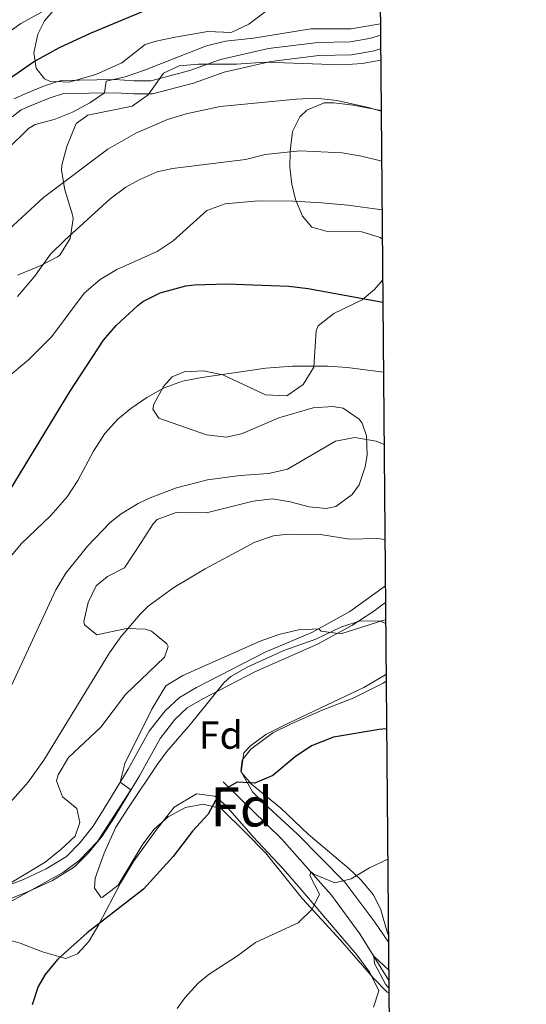
# Model space of a CAD drawing. Units: metres. Extents: x 556225 to 559673, y 4733288 to 4737943.
# Drawn here: x 559543 to 559673, y 4737374 to 4737626 of the extents above; entities that cross this region are included whole.
import ezdxf
from ezdxf.enums import TextEntityAlignment as Align

# ---------------------------------------------------------------- set-up
doc = ezdxf.new("R2010")
doc.units = ezdxf.units.M
doc.header["$MEASUREMENT"] = 0
doc.linetypes.add('DGN Style 3', pattern=[108.53808000000001, 77.52720000000001, -31.01088])
for name, color, linetype, lineweight in [('Nivel 13', 7, 'Continuous', 0), ('Nivel 21', 7, 'Continuous', 0), ('Nivel 35', 7, 'Continuous', 0), ('Nivel 36', 7, 'Continuous', 0), ('Nivel 37', 7, 'Continuous', 0), ('Nivel 4', 7, 'Continuous', 0), ('Nivel 48', 7, 'Continuous', 0), ('Nivel 49', 7, 'Continuous', 0), ('Nivel 5', 7, 'Continuous', 0), ('Nivel 57', 7, 'Continuous', 0), ('Nivel 61', 7, 'Continuous', 0)]:
    doc.layers.add(name, color=color, linetype=linetype, lineweight=lineweight)
doc.styles.add('Style-Arial', font='txt')
doc.styles.add('Style-Arial Narrow', font='txt')

msp = doc.modelspace()

# ---------------------------------------------------------------- linework, layer by layer
at = {"layer": 'Nivel 13', "color": 4, "linetype": 'Continuous', "lineweight": 0}
msp.add_polyline3d([(559595.2300000004, 4737430.970000001, 825.07), (559610.1099999994, 4737416.41, 822.01), (559622.9100000001, 4737402.01, 818.5500000000001), (559630.1499999985, 4737392.09, 815.37), (559637.5500000007, 4737380.199999999, 813.9)], dxfattribs=at)
at = {"layer": 'Nivel 21', "color": 7, "linetype": 'DGN Style 3', "lineweight": 0}
for points in [[(559635.4600000009, 4737622.029999999, 869.12), (559635.1999999993, 4737621.93, 869.12), (559632.620000001, 4737621.210000001, 869.01), (559627.7199999988, 4737620.33, 868.84), (559619.4400000013, 4737620.17, 869.1), (559606.8000000007, 4737618.59, 869.57), (559594.5599999987, 4737615.77, 869.9200000000001), (559586.6799999997, 4737612.970000001, 869.2), (559576.7199999988, 4737610.33, 868.12), (559572.4899999984, 4737610.380000001, 868.66), (559567.5599999987, 4737610.65, 869.84), (559553.8399999999, 4737610.41, 871.16), (559549.6000000015, 4737609.050000001, 871.26), (559544.8000000007, 4737607.130000001, 871.72), (559541.8399999999, 4737605.77, 872.4)], [(559503.870000001, 4737371.880000001, 831.98), (559506.5899999999, 4737377.529999999, 831.99), (559509.75, 4737382.49, 831.97), (559517.5899999999, 4737391.85, 831.61), (559521.370000001, 4737395.109999999, 831.53), (559528.3099999987, 4737399.609999999, 831.39), (559534.5899999999, 4737402.33, 830.63), (559544.1999999993, 4737406, 830.25), (559550.0199999996, 4737408.720000001, 830.27), (559555.1499999985, 4737411.93, 830.23), (559558.6900000013, 4737415.460000001, 830.19), (559562.0399999991, 4737419.699999999, 830.21), (559564.8500000015, 4737424.16, 830.1700000000001), (559570.9499999993, 4737434.25, 829.99), (559576.3500000015, 4737443.93, 829.75), (559580.3900000006, 4737449.210000001, 829.65), (559584.0599999987, 4737452.609999999, 829.51), (559588.4299999997, 4737455.18, 829.4200000000001), (559605.9699999988, 4737464.189999999, 829.74), (559617.870000001, 4737469.210000001, 830.03), (559627.5599999987, 4737474.609999999, 830.84), (559636.6799999997, 4737481.109999999, 832.4300000000001)]]:
    msp.add_polyline3d(points, dxfattribs=at)
at = {"layer": 'Nivel 21', "color": 7, "linetype": 'Continuous', "lineweight": 0}
for points in [[(559635.4899999984, 4737618.529999999, 869.09), (559633.370000001, 4737617.949999999, 869.01), (559628.0500000007, 4737616.99, 868.84), (559619.6799999997, 4737616.83, 869.1), (559607.3900000006, 4737615.300000001, 869.57), (559595.5, 4737612.550000001, 869.9200000000001), (559587.6700000018, 4737609.77, 869.2), (559577.129999999, 4737606.98, 868.12), (559572.379999999, 4737607.040000001, 868.66), (559567.5, 4737607.300000001, 869.84), (559554.3900000006, 4737607.07, 871.16), (559550.7300000004, 4737605.9, 871.26), (559546.120000001, 4737604.060000001, 871.72), (559543.5799999982, 4737602.890000001, 872.4), (559541.3000000007, 4737601.130000001, 872.5600000000001)], [(559636.7100000009, 4737476.93, 832.0500000000001), (559633.5, 4737474.51, 831.48), (559628.0799999982, 4737471.01, 830.6700000000001), (559619.3399999999, 4737466.210000001, 830.03), (559603.3399999999, 4737459.189999999, 829.65), (559590.0300000012, 4737452.27, 829.4200000000001), (559586.0599999987, 4737449.92, 829.51), (559582.8599999994, 4737446.960000001, 829.65), (559579.1400000006, 4737442.09, 829.75), (559573.8299999982, 4737432.57, 829.99), (559567.4299999997, 4737422.01, 830.1800000000001), (559564.3299999982, 4737417.130000001, 830.21), (559560.8000000007, 4737412.810000001, 830.2), (559557.2399999984, 4737409.300000001, 830.23), (559551.620000001, 4737405.790000001, 830.27), (559545.5100000016, 4737402.93, 830.25), (559540.5199999996, 4737401.02, 830.37), (559535.8500000015, 4737399.24, 830.63), (559529.8900000006, 4737396.66, 831.39), (559523.370000001, 4737392.439999999, 831.53), (559518.7699999996, 4737388.25, 831.65), (559512.4400000013, 4737380.52, 831.97), (559509.5, 4737375.91, 831.99), (559506.8000000007, 4737370.290000001, 831.98)]]:
    msp.add_polyline3d(points, dxfattribs=at)
at = {"layer": 'Nivel 35', "color": 92, "linetype": 'DGN Style 3', "lineweight": 0}
for points in [[(559607.0799999982, 4737628.810000001, 876.28), (559601.8000000007, 4737624.810000001, 875.44), (559597.2699999996, 4737622.68, 875.72), (559591.2800000012, 4737622.970000001, 875.9), (559582.9200000018, 4737621.529999999, 877.4), (559578.0799999982, 4737620.460000001, 877.94), (559575.3200000003, 4737619.609999999, 878.1800000000001), (559569.3599999994, 4737614.970000001, 878.46), (559562.7199999988, 4737611.93, 877.82), (559555.7600000016, 4737610.01, 878), (559550.8599999994, 4737610.290000001, 878.78), (559549.6000000015, 4737610.890000001, 878.98), (559547.3999999985, 4737613.609999999, 879.46), (559546.8000000007, 4737617.529999999, 880.22), (559547.8599999994, 4737622.290000001, 881), (559549.5599999987, 4737625.689999999, 881.58), (559553.4400000013, 4737630.17, 883.1800000000001)], [(559542.6799999997, 4737560.65, 869.14), (559548.4400000013, 4737563.050000001, 869.12), (559552.8599999994, 4737565.310000001, 869.08), (559553.5199999996, 4737565.77, 869.08), (559556.120000001, 4737570.040000001, 869.1), (559556.8500000015, 4737575.01, 870.36), (559556.7199999988, 4737576.09, 870.58), (559554.7199999988, 4737582.49, 871.34), (559553.9299999997, 4737587.449999999, 871.75), (559554, 4737588.73, 871.84), (559555.3000000007, 4737593.550000001, 871.88), (559557.6400000006, 4737599.449999999, 872.64), (559560.6400000006, 4737601.529999999, 872.94), (559572, 4737603.85, 874.1), (559576.0199999996, 4737606.779999999, 874.02), (559580, 4737612.33, 873.48), (559583.9600000009, 4737614.17, 873.16), (559588.9299999997, 4737614.59, 872.8000000000001), (559598.6000000015, 4737614.57, 872.24), (559606, 4737615.130000001, 871.22), (559620.4800000004, 4737614.57, 870.94), (559625.8000000007, 4737614.41, 871.32), (559630.7800000012, 4737614.779999999, 871.33), (559635.5100000016, 4737615.66, 869.07)], [(559635.620000001, 4737602.73, 868.46), (559628.4800000004, 4737604.09, 867.98), (559623.5399999991, 4737604.699999999, 867.4300000000001), (559621.0399999991, 4737604.73, 867.04), (559616.5899999999, 4737602.859999999, 866.1), (559614.8000000007, 4737601.130000001, 865.66), (559612.9600000009, 4737597.369999999, 864.86), (559612.3200000003, 4737592.33, 864.2), (559612.2800000012, 4737588.25, 863.62), (559612.7699999996, 4737583.869999999, 861.27), (559613.7199999988, 4737580.01, 859.1800000000001), (559615.5399999991, 4737575.689999999, 858.26), (559617.879999999, 4737572.890000001, 857.62), (559621.5599999987, 4737571.85, 856.74), (559630.6799999997, 4737571.689999999, 855.22), (559635.3200000003, 4737570.300000001, 854.49), (559635.9100000001, 4737569.83, 854.38)], [(559636, 4737559.4, 852.48), (559633.9400000013, 4737556.98, 851.98), (559630.7600000016, 4737554.33, 851.3000000000001), (559623.4800000004, 4737550.810000001, 850.1800000000001), (559619.5199999996, 4737547.630000001, 849.35), (559619, 4737546.41, 849.14), (559618.3599999994, 4737537.050000001, 847.78), (559615.6400000006, 4737532.65, 847.66), (559611.5199999996, 4737529.74, 847.6800000000001), (559606.0399999991, 4737530.050000001, 847.98), (559595.120000001, 4737535.130000001, 848.76), (559590.1600000001, 4737536.17, 848.74), (559585.2399999984, 4737535.91, 848.6800000000001), (559582.1999999993, 4737534.65, 848.64), (559580, 4737532.17, 848.64), (559577.4800000004, 4737527.640000001, 848.46), (559577.2399999984, 4737526.33, 848.36), (559578.8000000007, 4737524.01, 848.08), (559591, 4737519.77, 847.1), (559596.0100000016, 4737519.17, 846.66), (559599.9200000018, 4737520.01, 846.32), (559609.4400000013, 4737524.09, 845.8000000000001), (559618.2399999984, 4737526.65, 845.72), (559623.2300000004, 4737527.07, 845.82), (559625.879999999, 4737526.57, 845.86), (559629.9699999988, 4737523.77, 845.77), (559630.7600000016, 4737522.73, 845.7), (559631.879999999, 4737519.529999999, 845.44), (559631.9899999984, 4737514.540000001, 845.08), (559631.5599999987, 4737511.609999999, 844.86), (559630.0100000016, 4737506.970000001, 844.3000000000001), (559628.2399999984, 4737504.49, 843.98), (559624.0100000016, 4737501.460000001, 843.5600000000001), (559621.5599999987, 4737500.970000001, 843.36), (559617.2399999984, 4737501.369999999, 843.08), (559612.3599999994, 4737502.67, 842.9200000000001), (559607.8399999999, 4737503.449999999, 842.78), (559602.9100000001, 4737502.83, 842.61), (559590.9600000009, 4737499.85, 842.44), (559583.1999999993, 4737499.93, 842.62), (559578.3999999985, 4737498.16, 842.53), (559577.3200000003, 4737497.050000001, 842.54), (559574.2699999996, 4737492.25, 843.4), (559569.9899999984, 4737485.77, 843.76), (559565.629999999, 4737483.529999999, 843.6800000000001), (559562.7899999991, 4737481.130000001, 843.3000000000001), (559560.75, 4737476.890000001, 842.4), (559559.6400000006, 4737472.02, 841.5), (559559.8299999982, 4737471.210000001, 841.34), (559562.9499999993, 4737468.65, 840.28), (559570.5100000016, 4737470.25, 838.9), (559575.3599999994, 4737470.060000001, 837.8100000000001), (559576.870000001, 4737469.529999999, 837.48), (559580.8000000007, 4737466.32, 836.76), (559581.1499999985, 4737465.609999999, 836.72), (559580.2300000004, 4737462.890000001, 836.88), (559570.2699999996, 4737453.369999999, 838.32), (559563.9299999997, 4737444.960000001, 838.66), (559555.6700000018, 4737437.210000001, 836.86), (559553.0199999996, 4737432.810000001, 836.96), (559552.629999999, 4737431.290000001, 836.9200000000001), (559554.1900000013, 4737427.130000001, 836.5600000000001), (559557.8299999982, 4737424.17, 836.2), (559558.5899999999, 4737420.57, 836.16), (559557.4299999997, 4737417.130000001, 836.44), (559553.7699999996, 4737413.720000001, 836.61), (559549.75, 4737410.460000001, 836.99), (559534.629999999, 4737401.369999999, 836.58)], [(559637.5799999982, 4737377.01, 819.64), (559637.1499999985, 4737377.210000001, 819.6700000000001), (559633.6400000006, 4737380.76, 820.32), (559625.2300000004, 4737390.49, 821.95), (559615.4699999988, 4737401.060000001, 823.76), (559606.1099999994, 4737412.73, 825.79), (559601.0300000012, 4737417.93, 826.4300000000001), (559594.7100000009, 4737424.17, 828.75), (559590.1499999985, 4737425.290000001, 829.13), (559585.629999999, 4737424.41, 829.57), (559581.1499999985, 4737422.029999999, 830.1), (559577.5100000016, 4737418.810000001, 830.63), (559574.5, 4737414.810000001, 831.13), (559568.3900000006, 4737404.57, 832.39), (559564.2699999996, 4737401.449999999, 832.91), (559563.9499999993, 4737401.529999999, 832.95), (559562.3099999987, 4737403.77, 833.0500000000001), (559562.5100000016, 4737406.33, 833.11), (559564.8299999982, 4737412.73, 833.71), (559567.8299999982, 4737419.369999999, 833.59), (559571.0700000003, 4737424.41, 832.83), (559578.4499999993, 4737435.5, 834.13), (559580.7899999991, 4737438.810000001, 834.27), (559586.870000001, 4737445.77, 833.89), (559595.3599999994, 4737456.33, 833.46), (559597.1499999985, 4737457.93, 833.47), (559601.5100000016, 4737460.390000001, 833.47), (559610.7100000009, 4737464.57, 833.47), (559618.870000001, 4737467.529999999, 833.47), (559625.4699999988, 4737470.65, 833.47), (559630.3299999982, 4737472.17, 834.24), (559635.4200000018, 4737472.08, 835.21), (559636.7600000016, 4737471.49, 835.16)], [(559636.870000001, 4737458.65, 832.4200000000001), (559636.5199999996, 4737458.34, 832.36), (559631.1600000001, 4737455.18, 831.82), (559612.1099999994, 4737446.09, 830.1700000000001), (559606.1499999985, 4737443.130000001, 828.87), (559602.1799999997, 4737440.25, 828.1), (559600.4699999988, 4737438.41, 827.71), (559599.8299999982, 4737433.470000001, 826.7), (559602.4299999997, 4737430.41, 826.19), (559609.9899999984, 4737424.25, 824.47), (559616.9100000001, 4737417.609999999, 823.07), (559627.3200000003, 4737408.82, 821.23), (559630.3900000006, 4737405.93, 820.83), (559633.620000001, 4737402.08, 820.39), (559635.5500000007, 4737398.25, 820.03), (559637.0300000012, 4737392.890000001, 819.59), (559637.4499999993, 4737391.640000001, 819.64)]]:
    msp.add_polyline3d(points, dxfattribs=at)
at = {"layer": 'Nivel 36', "color": 92, "linetype": 'Continuous', "lineweight": 0}
for points in [[(559637.4699999988, 4737390.02, 817.4200000000001), (559633.9499999993, 4737395.130000001, 817.91), (559626.3099999987, 4737405.369999999, 819.19), (559614.1499999985, 4737417.689999999, 821.91), (559606.8299999982, 4737424.41, 823.89), (559602.7100000009, 4737428.49, 825.53), (559599.7100000009, 4737433.77, 827.25), (559600.1099999994, 4737436.57, 827.19), (559602.3099999987, 4737439.369999999, 826.73), (559607.9499999993, 4737443.529999999, 826.23), (559612.629999999, 4737445.85, 825.79), (559620.5500000007, 4737449.369999999, 825.6700000000001), (559628.4699999988, 4737452.41, 826.97), (559636.1499999985, 4737456.25, 828.21), (559636.8900000006, 4737456.73, 828.28)], [(559582.6700000018, 4737424.49, 826.03), (559588.3900000006, 4737427.93, 825.41), (559593.0700000003, 4737427.369999999, 824.8100000000001), (559595.7899999991, 4737425.050000001, 824.47), (559602.9100000001, 4737416.970000001, 822.45), (559610.5899999999, 4737408.73, 821.25), (559615.1099999994, 4737403.529999999, 819.39), (559625.2699999996, 4737391.529999999, 817.23), (559629.4299999997, 4737386.73, 816.71), (559632.75, 4737382.25, 815.99), (559635.0300000012, 4737377.529999999, 815.4300000000001), (559633.629999999, 4737373.369999999, 814.83)], [(559516.3099999987, 4737350.17, 829.01), (559526.7100000009, 4737378.17, 827.01), (559531.1099999994, 4737386.25, 827.47), (559534.9100000001, 4737389.77, 827.57), (559539.1499999985, 4737390.890000001, 827.13), (559543.3500000015, 4737389.77, 826.53), (559549.0300000012, 4737387.529999999, 825.45), (559554.9899999984, 4737385.85, 824.8100000000001), (559558.0300000012, 4737386.970000001, 825.13), (559560.870000001, 4737390.17, 825.85), (559563.4299999997, 4737394.49, 826.29), (559568.9899999984, 4737405.050000001, 826.89), (559572.3099999987, 4737410.65, 827.09), (559578.0300000012, 4737418.57, 826.69), (559582.6700000018, 4737424.49, 826.03)]]:
    msp.add_polyline3d(points, dxfattribs=at)
at = {"layer": 'Nivel 4', "color": 30, "linetype": 'Continuous', "lineweight": 30, "flags": 128}
for points, elevation in [([(559536.6000000015, 4737608.17), (559546.7300000004, 4737615.18), (559553.4100000001, 4737618.84), (559561.3099999987, 4737622.560000001), (559583.7699999996, 4737632)], 875), ([(559536.8900000006, 4737499.4), (559556.120000001, 4737530.970000001), (559564.6400000006, 4737544.01), (559567.9200000018, 4737547.76), (559573.3999999985, 4737552.880000001), (559574.6799999997, 4737553.85), (559579.120000001, 4737556.15), (559585.7100000009, 4737557.91), (559587.9200000018, 4737558.17), (559596.120000001, 4737558.41), (559612, 4737557.85), (559616.9499999993, 4737557.199999999), (559636.0500000007, 4737553.75)], 850), ([(559636.9899999984, 4737444.550000001), (559635.0700000003, 4737444.41), (559623.4299999997, 4737442.439999999), (559617.7699999996, 4737440.220000001), (559613.6700000018, 4737437.369999999), (559607.9299999997, 4737432.65), (559603.3500000015, 4737430.65), (559598.8299999982, 4737430.890000001), (559594.4699999988, 4737428.49), (559591.4299999997, 4737422.73), (559587.3900000006, 4737418.41), (559582.4600000009, 4737411.92), (559574.870000001, 4737403.529999999), (559560.4400000013, 4737392.41), (559552.9100000001, 4737385.57), (559549.75, 4737381.689999999), (559547.9400000013, 4737378.67), (559546.4299999997, 4737373.93)], 825)]:
    msp.add_lwpolyline(points, dxfattribs=dict(at, elevation=elevation))
at = {"layer": 'Nivel 49', "color": 7, "linetype": 'Continuous', "lineweight": 0, "extrusion": (0.0004008771584127355, -0.04712128780251518, 0.9988890947113881), "elevation": -222150.1013740264, "flags": 128}
msp.add_lwpolyline([(599918.3424383104, 4727466.775777327), (599918.3424383067, 4727453.830928927)], dxfattribs=at)
at = {"layer": 'Nivel 49', "color": 7, "linetype": 'Continuous', "lineweight": 0, "extrusion": (0.001546346026610042, -0.179204322861586, 0.9838106624151247), "elevation": -847287.0544750981, "flags": 128}
msp.add_lwpolyline([(600493.8309492767, 4656100.598372389), (600493.8309492767, 4656089.996344279)], dxfattribs=at)
at = {"layer": 'Nivel 49', "color": 7, "linetype": 'Continuous', "lineweight": 0, "extrusion": (0.001787772173398187, -0.2086817700584792, 0.9779819644123895), "elevation": -986806.6616906436, "flags": 128}
msp.add_lwpolyline([(600200.550055489, 4628477.29078953), (600200.550055489, 4628464.161231274)], dxfattribs=at)
at = {"layer": 'Nivel 49', "color": 7, "linetype": 'Continuous', "lineweight": 0, "elevation": 819.64, "flags": 128}
msp.add_lwpolyline([(559637.4499999993, 4737391.640000001), (559637.5799999982, 4737377.01)], dxfattribs=at)
at = {"layer": 'Nivel 5', "color": 30, "linetype": 'Continuous', "lineweight": 0, "flags": 128}
for points, elevation in [([(559529.879999999, 4737615.32), (559543.4800000004, 4737625.02), (559548.8200000003, 4737627.949999999)], 880), ([(559539.9600000009, 4737592.73), (559545.4400000013, 4737598.17), (559547.1999999993, 4737599.210000001), (559552.0700000003, 4737600.48), (559556.6999999993, 4737602.33), (559561.1499999985, 4737604.710000001), (559564.9200000018, 4737607.26), (559565.3599999994, 4737610.25), (559570.2199999988, 4737611.4), (559575.1000000015, 4737613.040000001), (559591, 4737619.290000001), (559595.8599999994, 4737620.470000001), (559602.9600000009, 4737621.290000001), (559617.6400000006, 4737623.609999999), (559627.9600000009, 4737623.609999999), (559635.4299999997, 4737624.939999999)], 870), ([(559539.3000000007, 4737571.25), (559549.2800000012, 4737580.49), (559565.7600000016, 4737592.890000001), (559572.9200000018, 4737596.970000001), (559581, 4737600.41), (559585.7699999996, 4737601.9), (559594.4800000004, 4737603.74), (559613.9200000018, 4737605.689999999), (559618.9200000018, 4737605.869999999), (559624.3200000003, 4737605.279999999), (559632.3999999985, 4737603.540000001), (559635.629999999, 4737602.550000001)], 865), ([(559542.6799999997, 4737555.130000001), (559547, 4737560.25), (559551.0799999982, 4737566.01), (559554.6799999997, 4737569.470000001), (559566.3599999994, 4737580.17), (559570.3500000015, 4737583.15), (559573.7600000016, 4737585.050000001), (559578.3999999985, 4737587.029999999), (559582.2399999984, 4737587.93), (559600.9600000009, 4737590.25), (559605.9600000009, 4737591.529999999), (559614.8399999999, 4737592.41), (559625.6400000006, 4737591.93), (559630.5599999987, 4737591.050000001), (559635.7399999984, 4737589.77)], 860), ([(559507.5100000016, 4737490.74), (559525.7399999984, 4737514.609999999), (559528.3200000003, 4737518.33), (559532.1600000001, 4737525.050000001), (559535.1099999994, 4737529.09), (559539.7600000016, 4737534.17), (559545.4400000013, 4737538.970000001), (559551.4800000004, 4737544.970000001), (559559.7199999988, 4737556.01), (559563.7600000016, 4737559.529999999), (559568.0700000003, 4737562.060000001), (559578.3200000003, 4737566.65), (559582.4699999988, 4737569.43), (559591.0399999991, 4737577.210000001), (559595.7800000012, 4737578.91), (559604.1499999985, 4737579.619999999), (559613.1999999993, 4737579.560000001), (559620.4800000004, 4737579.130000001), (559627.0799999982, 4737578.57), (559635.8399999999, 4737577.35)], 855), ([(559636.1999999993, 4737535.779999999), (559626.879999999, 4737536.970000001), (559622.0399999991, 4737537.32), (559612.9100000001, 4737537.35), (559606.1700000018, 4737536.85), (559589.7600000016, 4737534.42), (559584.8399999999, 4737533.529999999), (559580.1600000001, 4737531.77), (559575.7199999988, 4737529.33), (559571.6000000015, 4737526.49), (559568.3299999982, 4737523.77), (559564.9600000009, 4737520.09), (559562.0799999982, 4737515.609999999), (559558.120000001, 4737508.119999999), (559555.3999999985, 4737503.93), (559551.1900000013, 4737499.130000001), (559543.5799999982, 4737491.869999999), (559540.3900000006, 4737488.01)], 845), ([(559636.3599999994, 4737517.35), (559634.3099999987, 4737518.16), (559628.8900000006, 4737519.07), (559623.9600000009, 4737518.17), (559611.6600000001, 4737511.01), (559606.8000000007, 4737509.85), (559599.5599999987, 4737509.369999999), (559591.1999999993, 4737508.25), (559583.3200000003, 4737506.25), (559576.6000000015, 4737503.689999999), (559573.4699999988, 4737502.210000001), (559569.1999999993, 4737499.609999999), (559566.3900000006, 4737497.35), (559560.5300000012, 4737491.310000001), (559555.0500000007, 4737484.42), (559552.4299999997, 4737480.17), (559539.5100000016, 4737452.17)], 840), ([(559636.5799999982, 4737493.01), (559634.5599999987, 4737493.290000001), (559627.5199999996, 4737493.130000001), (559620.0799999982, 4737494.25), (559611.9600000009, 4737494.41), (559608.0799999982, 4737493.93), (559603.3200000003, 4737492.33), (559590.6700000018, 4737485.529999999), (559582.5899999999, 4737480.73), (559576.0700000003, 4737475.93), (559574.0799999982, 4737474.02), (559569.0500000007, 4737468.07), (559566.1499999985, 4737464.01), (559549.3900000006, 4737436.57), (559545.3900000006, 4737430.890000001), (559536.0799999982, 4737420.550000001), (559526.5500000007, 4737412.17), (559518.6799999997, 4737403.810000001), (559510.7899999991, 4737394.33), (559503.2199999988, 4737383.27), (559495.6000000015, 4737373.630000001)], 835), ([(559636.75, 4737472.43), (559636.3200000003, 4737472.33), (559625.2800000012, 4737468.83), (559620.3099999987, 4737469.529999999), (559619.6400000006, 4737470.189999999), (559614.4899999984, 4737469.859999999), (559609.4699999988, 4737468.74), (559604.6700000018, 4737466.970000001), (559584.879999999, 4737458.189999999), (559580.5500000007, 4737455.609999999), (559576.9899999984, 4737449.609999999), (559570.0599999987, 4737435.74), (559568.870000001, 4737430.890000001), (559571.6400000006, 4737428.949999999), (559563.1499999985, 4737415.73), (559558.4100000001, 4737410.890000001), (559554.3900000006, 4737407.93), (559533.1099999994, 4737396.050000001), (559528.870000001, 4737393.369999999), (559526.2600000016, 4737391.25), (559521.3900000006, 4737385.77), (559518.629999999, 4737381.609999999), (559516.1600000001, 4737376.09), (559510.6700000018, 4737361.689999999)], 830), ([(559637.2800000012, 4737411.189999999), (559632.5899999999, 4737408.970000001), (559627.9100000001, 4737406.17), (559623.7899999991, 4737405.130000001), (559618.4299999997, 4737407.369999999), (559617.6099999994, 4737407.970000001), (559617.3599999994, 4737407.01), (559619.8299999982, 4737402.25), (559618, 4737398.43), (559614.4299999997, 4737394.970000001), (559603.4699999988, 4737389.93), (559598.6700000018, 4737386.33), (559591.629999999, 4737381.77), (559588.8200000003, 4737379.48), (559585.4299999997, 4737375.77), (559583.4899999984, 4737372.99)], 820), ([(559637.5700000003, 4737378.189999999), (559636.75, 4737379.290000001), (559633.8999999985, 4737384.560000001), (559633.6999999993, 4737386.390000001), (559637.5300000012, 4737382.84)], 815)]:
    msp.add_lwpolyline(points, dxfattribs=dict(at, elevation=elevation))
at = {"layer": 'Nivel 57', "color": 92, "linetype": 'DGN Style 3', "lineweight": 0}
for points in [[(559553.4400000013, 4737630.17, 883.1800000000001), (559549.5599999987, 4737625.689999999, 881.58), (559547.8599999994, 4737622.290000001, 881), (559546.8000000007, 4737617.529999999, 880.22), (559547.3999999985, 4737613.609999999, 879.46), (559549.6000000015, 4737610.890000001, 878.98), (559550.8599999994, 4737610.290000001, 878.78), (559555.7600000016, 4737610.01, 878), (559562.7199999988, 4737611.93, 877.82), (559569.3599999994, 4737614.970000001, 878.46), (559575.3200000003, 4737619.609999999, 878.1800000000001), (559578.0799999982, 4737620.460000001, 877.94), (559582.9200000018, 4737621.529999999, 877.4), (559591.2800000012, 4737622.970000001, 875.9), (559597.2699999996, 4737622.68, 875.72), (559601.8000000007, 4737624.810000001, 875.44), (559607.0799999982, 4737628.810000001, 876.28)], [(559534.629999999, 4737401.369999999, 836.58), (559549.75, 4737410.460000001, 836.99), (559553.7699999996, 4737413.720000001, 836.61), (559557.4299999997, 4737417.130000001, 836.44), (559558.5899999999, 4737420.57, 836.16), (559557.8299999982, 4737424.17, 836.2), (559554.1900000013, 4737427.130000001, 836.5600000000001), (559552.629999999, 4737431.290000001, 836.9200000000001), (559553.0199999996, 4737432.810000001, 836.96), (559555.6700000018, 4737437.210000001, 836.86), (559563.9299999997, 4737444.960000001, 838.66), (559570.2699999996, 4737453.369999999, 838.32), (559580.2300000004, 4737462.890000001, 836.88), (559581.1499999985, 4737465.609999999, 836.72), (559580.8000000007, 4737466.32, 836.76), (559576.870000001, 4737469.529999999, 837.48), (559575.3599999994, 4737470.060000001, 837.8100000000001), (559570.5100000016, 4737470.25, 838.9), (559562.9499999993, 4737468.65, 840.28), (559559.8299999982, 4737471.210000001, 841.34), (559559.6400000006, 4737472.02, 841.5), (559560.75, 4737476.890000001, 842.4), (559562.7899999991, 4737481.130000001, 843.3000000000001), (559565.629999999, 4737483.529999999, 843.6800000000001), (559569.9899999984, 4737485.77, 843.76), (559574.2699999996, 4737492.25, 843.4), (559577.3200000003, 4737497.050000001, 842.54), (559578.3999999985, 4737498.16, 842.53), (559583.1999999993, 4737499.93, 842.62), (559590.9600000009, 4737499.85, 842.44), (559602.9100000001, 4737502.83, 842.61), (559607.8399999999, 4737503.449999999, 842.78), (559612.3599999994, 4737502.67, 842.9200000000001), (559617.2399999984, 4737501.369999999, 843.08), (559621.5599999987, 4737500.970000001, 843.36), (559624.0100000016, 4737501.460000001, 843.5600000000001), (559628.2399999984, 4737504.49, 843.98), (559630.0100000016, 4737506.970000001, 844.3000000000001), (559631.5599999987, 4737511.609999999, 844.86), (559631.9899999984, 4737514.540000001, 845.08), (559631.879999999, 4737519.529999999, 845.44), (559630.7600000016, 4737522.73, 845.7), (559629.9699999988, 4737523.77, 845.77), (559625.879999999, 4737526.57, 845.86), (559623.2300000004, 4737527.07, 845.82), (559618.2399999984, 4737526.65, 845.72), (559609.4400000013, 4737524.09, 845.8000000000001), (559599.9200000018, 4737520.01, 846.32), (559596.0100000016, 4737519.17, 846.66), (559591, 4737519.77, 847.1), (559578.8000000007, 4737524.01, 848.08), (559577.2399999984, 4737526.33, 848.36), (559577.4800000004, 4737527.640000001, 848.46), (559580, 4737532.17, 848.64), (559582.1999999993, 4737534.65, 848.64), (559585.2399999984, 4737535.91, 848.6800000000001), (559590.1600000001, 4737536.17, 848.74), (559595.120000001, 4737535.130000001, 848.76), (559606.0399999991, 4737530.050000001, 847.98), (559611.5199999996, 4737529.74, 847.6800000000001), (559615.6400000006, 4737532.65, 847.66), (559618.3599999994, 4737537.050000001, 847.78), (559619, 4737546.41, 849.14), (559619.5199999996, 4737547.630000001, 849.35), (559623.4800000004, 4737550.810000001, 850.1800000000001), (559630.7600000016, 4737554.33, 851.3000000000001), (559633.9400000013, 4737556.98, 851.98), (559636, 4737559.4, 852.48), (559635.9100000001, 4737569.83, 854.38), (559635.3200000003, 4737570.300000001, 854.49), (559630.6799999997, 4737571.689999999, 855.22), (559621.5599999987, 4737571.85, 856.74), (559617.879999999, 4737572.890000001, 857.62), (559615.5399999991, 4737575.689999999, 858.26), (559613.7199999988, 4737580.01, 859.1800000000001), (559612.7699999996, 4737583.869999999, 861.27), (559612.2800000012, 4737588.25, 863.62), (559612.3200000003, 4737592.33, 864.2), (559612.9600000009, 4737597.369999999, 864.86), (559614.8000000007, 4737601.130000001, 865.66), (559616.5899999999, 4737602.859999999, 866.1), (559621.0399999991, 4737604.73, 867.04), (559623.5399999991, 4737604.699999999, 867.4300000000001), (559628.4800000004, 4737604.09, 867.98), (559635.620000001, 4737602.73, 868.46), (559635.5100000016, 4737615.66, 869.07), (559630.7800000012, 4737614.779999999, 871.33), (559625.8000000007, 4737614.41, 871.32), (559620.4800000004, 4737614.57, 870.94), (559606, 4737615.130000001, 871.22), (559598.6000000015, 4737614.57, 872.24), (559588.9299999997, 4737614.59, 872.8000000000001), (559583.9600000009, 4737614.17, 873.16), (559580, 4737612.33, 873.48), (559576.0199999996, 4737606.779999999, 874.02), (559572, 4737603.85, 874.1), (559560.6400000006, 4737601.529999999, 872.94), (559557.6400000006, 4737599.449999999, 872.64), (559555.3000000007, 4737593.550000001, 871.88), (559554, 4737588.73, 871.84), (559553.9299999997, 4737587.449999999, 871.75), (559554.7199999988, 4737582.49, 871.34), (559556.7199999988, 4737576.09, 870.58), (559556.8500000015, 4737575.01, 870.36), (559556.120000001, 4737570.040000001, 869.1), (559553.5199999996, 4737565.77, 869.08), (559552.8599999994, 4737565.310000001, 869.08), (559548.4400000013, 4737563.050000001, 869.12), (559542.6799999997, 4737560.65, 869.14)]]:
    msp.add_polyline3d(points, dxfattribs=at)
msp.add_polyline3d([(559637.4499999993, 4737391.640000001, 819.64), (559637.0300000012, 4737392.890000001, 819.59), (559635.5500000007, 4737398.25, 820.03), (559633.620000001, 4737402.08, 820.39), (559630.3900000006, 4737405.93, 820.83), (559627.3200000003, 4737408.82, 821.23), (559616.9100000001, 4737417.609999999, 823.07), (559609.9899999984, 4737424.25, 824.47), (559602.4299999997, 4737430.41, 826.19), (559599.8299999982, 4737433.470000001, 826.7), (559600.4699999988, 4737438.41, 827.71), (559602.1799999997, 4737440.25, 828.1), (559606.1499999985, 4737443.130000001, 828.87), (559612.1099999994, 4737446.09, 830.1700000000001), (559631.1600000001, 4737455.18, 831.82), (559636.5199999996, 4737458.34, 832.36), (559636.870000001, 4737458.65, 832.4200000000001), (559636.7600000016, 4737471.49, 835.16), (559635.4200000018, 4737472.08, 835.21), (559630.3299999982, 4737472.17, 834.24), (559625.4699999988, 4737470.65, 833.47), (559618.870000001, 4737467.529999999, 833.47), (559610.7100000009, 4737464.57, 833.47), (559601.5100000016, 4737460.390000001, 833.47), (559597.1499999985, 4737457.93, 833.47), (559595.3599999994, 4737456.33, 833.46), (559586.870000001, 4737445.77, 833.89), (559580.7899999991, 4737438.810000001, 834.27), (559578.4499999993, 4737435.5, 834.13), (559571.0700000003, 4737424.41, 832.83), (559567.8299999982, 4737419.369999999, 833.59), (559564.8299999982, 4737412.73, 833.71), (559562.5100000016, 4737406.33, 833.11), (559562.3099999987, 4737403.77, 833.0500000000001), (559563.9499999993, 4737401.529999999, 832.95), (559564.2699999996, 4737401.449999999, 832.91), (559568.3900000006, 4737404.57, 832.39), (559574.5, 4737414.810000001, 831.13), (559577.5100000016, 4737418.810000001, 830.63), (559581.1499999985, 4737422.029999999, 830.1), (559585.629999999, 4737424.41, 829.57), (559590.1499999985, 4737425.290000001, 829.13), (559594.7100000009, 4737424.17, 828.75), (559601.0300000012, 4737417.93, 826.4300000000001), (559606.1099999994, 4737412.73, 825.79), (559615.4699999988, 4737401.060000001, 823.76), (559625.2300000004, 4737390.49, 821.95), (559633.6400000006, 4737380.76, 820.32), (559637.1499999985, 4737377.210000001, 819.6700000000001), (559637.5799999982, 4737377.01, 819.64)], close=True, dxfattribs=at)
at = {"layer": 'Nivel 61', "color": 7, "linetype": 'Continuous', "lineweight": 30, "flags": 128}
msp.add_lwpolyline([(556224.870000001, 4737914.970000001), (559632.6799999997, 4737943.439999999), (559652.6999999993, 4735630.050000001), (559672.6999999993, 4733316.68), (556262.6099999994, 4733288.210000001), (556243.7300000004, 4735601.59)], close=True, dxfattribs=at)

# ---------------------------------------------------------------- texts
at = {"layer": 'Nivel 37', "color": 92, "linetype": 'Continuous', "lineweight": 0, "style": 'Style-Arial'}
msp.add_text('Fd', height=6.99996, dxfattribs=at).set_placement((559594.6349360198, 4737442.96998, 828.2), align=Align.MIDDLE_CENTER)
at = {"layer": 'Nivel 48', "color": 92, "linetype": 'Continuous', "lineweight": 0, "style": 'Style-Arial Narrow'}
msp.add_text('Fd', height=9.99996, dxfattribs=at).set_placement((559599.9482811131, 4737424.589979999, 824.21), align=Align.MIDDLE_CENTER)

doc.saveas('drawing.dxf')
